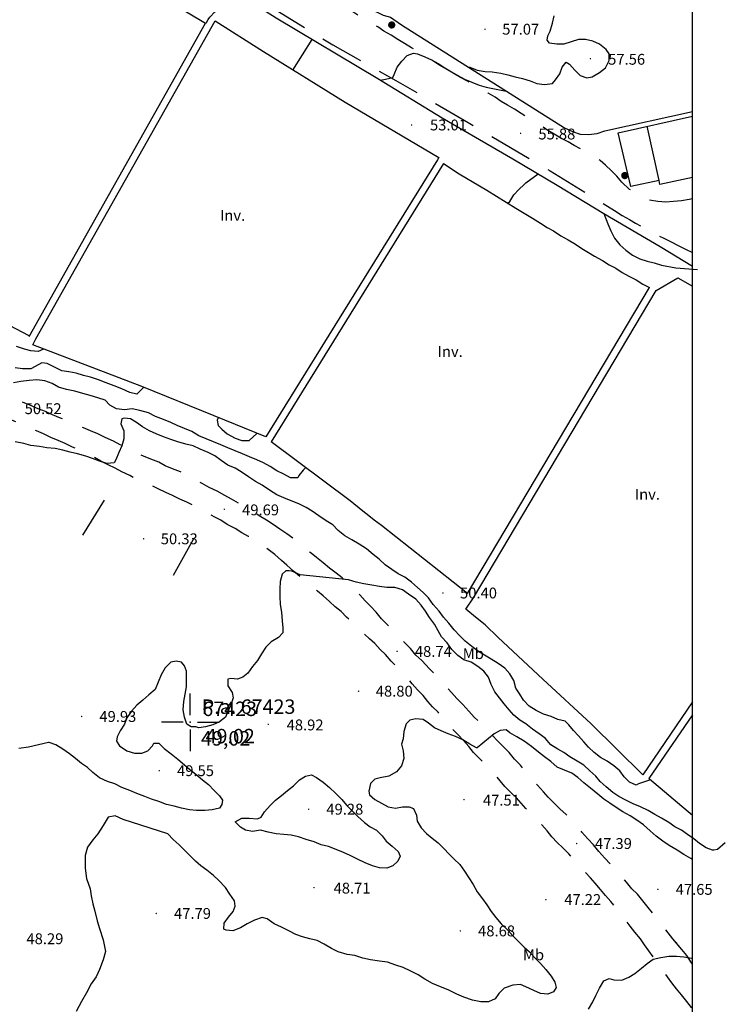
# Model space of a CAD drawing. Units: millimetres. Extents: x 535377 to 536472, y 4072716 to 4074481.
# Drawn here: x 536374 to 536472, y 4073830 to 4073966 of the extents above; entities that cross this region are included whole.
import ezdxf
from ezdxf.enums import TextEntityAlignment as Align

# ---------------------------------------------------------------- set-up
doc = ezdxf.new("R2010")
doc.units = ezdxf.units.MM
doc.linetypes.add('DOT', pattern=[3, 0, -3])
doc.linetypes.add('HIDDEN', pattern=[9, 6, -3])
for name, color, linetype, lineweight in [('100', 44, 'Continuous', 30), ('21002', 7, 'Continuous', 30), ('21106', 7, 'Continuous', 30), ('2303', 7, 'Continuous', 30), ('402', 1, 'Continuous', 30), ('509', 7, 'DOT', 30)]:
    doc.layers.add(name, color=color, linetype=linetype, lineweight=lineweight)
for name, color, linetype in [('1002', 7, 'Continuous'), ('101', 44, 'Continuous'), ('1106', 7, 'Continuous'), ('1351', 7, 'Continuous'), ('1615', 7, 'Continuous'), ('303', 1, 'Continuous'), ('409', 1, 'Continuous'), ('412', 1, 'MUROCON'), ('512', 7, 'HIDDEN')]:
    doc.layers.add(name, color=color, linetype=linetype)
doc.styles.add('21002', font='ITALICS.shx', dxfattribs={"height": 2})
doc.styles.add('21106', font='romans__.ttf', dxfattribs={"height": 1.5})
doc.styles.add('inv', font='ROMANS.shx', dxfattribs={"height": 1.5})
doc.styles.add('SIM', font='ROMANS', dxfattribs={"height": 1.5})
doc.styles.add('Style-ITALICS', font='ITALICS.shx')
doc.linetypes.add('MUROCON', pattern='A,8,[100,CART2002.SHX,S=1,R=0,X=0,Y=0],1', length=9)

# ---------------------------------------------------------------- blocks, each defined once
blk = doc.blocks.new('1106')
at = {"layer": '1106', "const_width": 0.1, "flags": 128}
blk.add_lwpolyline([(-0.05, 0, 1), (0.05, 0, 1), (-0.05, 0)], format="xyb", dxfattribs=at)
blk = doc.blocks.new('1615')
at = {"layer": '1615', "linetype": 'HIDDEN', "const_width": 0.5, "flags": 128}
blk.add_lwpolyline([(-0.25, 0, 1), (0.25, 0, 1), (-0.25, 0)], format="xyb", dxfattribs=at)
blk = doc.blocks.new('1351')
at = {"layer": '1351', "style": 'SIM'}
blk.add_text('Mb', height=1.5, dxfattribs=at).set_placement((-0.29, 0.03), align=Align.MIDDLE_CENTER)
blk = doc.blocks.new('1002_7')
at = {"layer": '1002', "color": 7, "linetype": 'Continuous', "lineweight": 30}
for p, q in [((0, 0.01), (0, 0.04)), ((-0.01, 0), (-0.04, 0)), ((0, 0), (-0.0002, 0)), ((0.01, 0), (0.04, 0)), ((0, -0.01), (0, -0.04))]:
    blk.add_line(p, q, dxfattribs=at)
blk.add_point((0, 0), dxfattribs=at)
blk = doc.blocks.new('1002_5')
at = {"layer": '1002', "color": 0}
for p, q in [((0, 1), (0, 4)), ((-1, 0), (-4, 0)), ((0, 0), (-0.02, 0)), ((1, 0), (4, 0)), ((0, -1), (0, -4))]:
    blk.add_line(p, q, dxfattribs=at)
blk.add_point((0, 0), dxfattribs=at)

msp = doc.modelspace()

# ---------------------------------------------------------------- linework, layer by layer
msp.add_lwpolyline([(535380.59, 4072718.18), (536467.54, 4072718.18), (536467.54, 4074476.45), (535380.59, 4074476.45)], close=True)
at = {"layer": '100', "flags": 128}
for points in [[(536461.75, 4073861), (536460.08, 4073860.42), (536459.75, 4073860.25), (536458.83, 4073860.67), (536458.08, 4073861.42), (536457.5, 4073862.25), (536456.67, 4073862.92), (536455.75, 4073863.58), (536454.83, 4073864.08), (536453.92, 4073864.75), (536453.17, 4073865.5), (536452.5, 4073866.25), (536451.75, 4073867.08), (536451.08, 4073867.83), (536450.42, 4073868.58), (536449.92, 4073869.08), (536448.92, 4073869.33), (536448, 4073869.75), (536446.92, 4073870.08), (536445.92, 4073870.58), (536444.92, 4073871.17), (536444.17, 4073872), (536443.67, 4073872.83), (536443.08, 4073873.67), (536442.83, 4073874.75), (536442.25, 4073875.67), (536441.58, 4073876.42), (536440.67, 4073877.08), (536439.67, 4073877.67), (536438.75, 4073878.25), (536437.92, 4073878.75), (536437, 4073879.42), (536436.08, 4073880.17), (536435.33, 4073880.92), (536434.58, 4073881.75), (536433.83, 4073882.67), (536433.08, 4073883.5), (536432.5, 4073884.33), (536431.67, 4073885.25), (536431, 4073886.17), (536430.25, 4073886.92), (536429.5, 4073887.58), (536428.67, 4073888.33), (536427.75, 4073889), (536426.83, 4073889.5), (536425.92, 4073890.08), (536425, 4073890.75), (536424.17, 4073891.5), (536423.33, 4073892.17), (536422.42, 4073892.92), (536421.42, 4073893.58), (536420.42, 4073894.17), (536419.42, 4073894.75), (536418.5, 4073895.5), (536417.75, 4073896.25), (536416.83, 4073896.83), (536415.83, 4073897.5), (536414.92, 4073898.17), (536414.08, 4073898.67), (536413.08, 4073899.17), (536412, 4073899.58), (536411, 4073900), (536410, 4073900.42), (536409, 4073901.08), (536408, 4073901.75), (536407.08, 4073902.25), (536406.08, 4073902.92), (536405.08, 4073903.58), (536404.25, 4073904.08), (536403.25, 4073904.5), (536402.33, 4073905.17), (536401.42, 4073905.83), (536400.5, 4073906.25), (536399.42, 4073906.75), (536398.42, 4073907.17), (536397.42, 4073907.42), (536396.33, 4073907.75), (536395.33, 4073908.08), (536394.33, 4073908.42), (536393.33, 4073908.83), (536392.42, 4073909.25), (536391.42, 4073909.83), (536390.58, 4073910.42), (536389.75, 4073910.92), (536388.92, 4073911), (536388.58, 4073910.92), (536388.42, 4073910.25), (536388.83, 4073909.25), (536388.83, 4073908.17), (536388.58, 4073907.17), (536388.17, 4073906.25), (536387.75, 4073905.25), (536387.5, 4073904.83), (536386.5, 4073904.75), (536385.5, 4073905.08), (536384.5, 4073905.42), (536383.58, 4073905.75), (536382.42, 4073906.08), (536381.42, 4073906.33), (536380.42, 4073906.58), (536379.33, 4073906.83), (536378.17, 4073906.92), (536377.17, 4073907.08), (536376, 4073907.25), (536375, 4073907.5), (536373.83, 4073907.75)], [(536383.17, 4073894.83), (536386.17, 4073899.67)], [(536398.42, 4073894.25), (536395.67, 4073889.25)]]:
    msp.add_lwpolyline(points, dxfattribs=at)
at = {"layer": '101', "flags": 128}
for points in [[(536425.75, 4073976.25), (536425.75, 4073976.33), (536425.33, 4073976.33), (536424.25, 4073976.17), (536423.5, 4073975.75), (536422.67, 4073975.08), (536422, 4073974.33), (536421.17, 4073973.58), (536420.42, 4073972.75), (536419.92, 4073971.83), (536419.67, 4073970.83), (536419.83, 4073969.92), (536420.33, 4073969.42), (536421.17, 4073968.83), (536422.08, 4073968.33), (536423, 4073967.75), (536423.83, 4073967.25), (536424.75, 4073966.75), (536425.75, 4073966.5), (536427.25, 4073965.42)], [(536400.25, 4073965.67), (536400.5, 4073966.17), (536400.75, 4073966.5), (536401.42, 4073967.25), (536402.25, 4073967.92), (536403.08, 4073968.25), (536403.83, 4073968.08), (536404.67, 4073968.25), (536404.92, 4073968.42), (536405.42, 4073969.17)], [(536436.5, 4073959.58), (536436.75, 4073959.58), (536437.75, 4073959.17), (536438.83, 4073959), (536439.83, 4073958.92), (536441, 4073958.75), (536442, 4073958.5), (536443, 4073958.25), (536444, 4073958), (536445.08, 4073957.67), (536446, 4073957.33), (536447.08, 4073957.17), (536448.17, 4073957.33), (536448.58, 4073957.83), (536449.17, 4073958.67), (536449.5, 4073959.58), (536450.08, 4073960.25), (536450.5, 4073960), (536451.25, 4073959.17), (536452, 4073958.42), (536452.92, 4073958.08), (536453.67, 4073958.25), (536454.67, 4073958.83), (536455.5, 4073959.5), (536456, 4073960.5), (536456, 4073961.42), (536455.58, 4073962), (536454.67, 4073962.75), (536453.75, 4073963.17), (536452.75, 4073963.42), (536451.75, 4073963.42), (536450.75, 4073963.08), (536449.75, 4073962.75), (536448.75, 4073962.75), (536447.75, 4073962.92), (536447.42, 4073963.33), (536447.5, 4073963.92), (536447.83, 4073964.58), (536448.17, 4073965.67), (536448.42, 4073966.67)], [(536412.25, 4073959.17), (536414.92, 4073963.42)], [(536424.5, 4073957.67), (536424.58, 4073957.83), (536425.08, 4073957.92), (536426.08, 4073958.17), (536426.25, 4073958.58), (536426.67, 4073959.58), (536427.33, 4073960.42), (536428.08, 4073961.17), (536428.92, 4073961.5), (536429.5, 4073961.42), (536430.5, 4073961), (536431.42, 4073960.58), (536432.33, 4073960.08), (536433.25, 4073959.5), (536434.17, 4073958.92), (536435.08, 4073958.42), (536436, 4073957.92), (536437, 4073957.5), (536438, 4073957.08), (536439, 4073956.83), (536441.75, 4073956.25)], [(536442, 4073940.75), (536442.25, 4073941), (536442.83, 4073941.92), (536443.5, 4073942.67), (536444.25, 4073943.33), (536444.5, 4073943.58), (536446.17, 4073944.83)], [(536455.25, 4073939.33), (536455.83, 4073937.92), (536456.25, 4073936.92), (536456.75, 4073935.92), (536457.5, 4073935), (536458.33, 4073934.25), (536459.25, 4073933.58), (536460.25, 4073933.08), (536461.25, 4073932.75), (536462.25, 4073932.5), (536463.25, 4073932.17), (536465.25, 4073931.83), (536468.25, 4073931.58)], [(536377.75, 4073920.58), (536377, 4073920.25), (536376, 4073920.33), (536375.08, 4073920.58), (536374, 4073920.92)], [(536391.58, 4073915.25), (536390.67, 4073914.33), (536389.67, 4073914.58), (536388.58, 4073915.08), (536387.5, 4073915.5), (536386.42, 4073915.92), (536385.33, 4073916.33), (536384.25, 4073916.67), (536383.25, 4073916.92), (536382.25, 4073917.25), (536381.25, 4073917.42), (536380.25, 4073917.58), (536379.25, 4073918.08), (536378.25, 4073918.58), (536377.5, 4073918.67), (536376.58, 4073918.17), (536376, 4073917.83), (536374.83, 4073917.83), (536373.83, 4073918)], [(536414, 4073904.17), (536413.67, 4073903.83), (536413.08, 4073903.08), (536412.92, 4073902.75), (536411.92, 4073902.75), (536411, 4073903.25), (536410, 4073903.75), (536409.08, 4073904.33), (536408.17, 4073904.83), (536407.25, 4073905.25), (536406.25, 4073905.67), (536405.25, 4073906.08), (536404.25, 4073906.5), (536403.25, 4073906.92), (536402.25, 4073907.33), (536401.25, 4073907.75), (536400.25, 4073908.17), (536399.25, 4073908.58), (536398.25, 4073909.17), (536397.25, 4073909.58), (536396.25, 4073910), (536395.33, 4073910.42), (536394.33, 4073910.83), (536393.25, 4073911.25), (536392.25, 4073911.75), (536391.08, 4073912.08), (536390, 4073912.33), (536388.92, 4073912.17), (536387.83, 4073912.33), (536386.92, 4073912.83), (536386.25, 4073913.5), (536385.25, 4073913.83), (536384.17, 4073914.17), (536383.17, 4073914.42), (536382.08, 4073914.75), (536380.92, 4073915), (536379.83, 4073915.33), (536378.92, 4073915.83), (536377.92, 4073916.17), (536376.83, 4073916.33), (536375.75, 4073916.25), (536374.58, 4073916.08), (536373.58, 4073915.92)], [(536401.92, 4073911.08), (536401.75, 4073910.75), (536401.92, 4073910), (536402.42, 4073909.5), (536403.17, 4073908.83), (536404.25, 4073908.25), (536405.17, 4073907.92), (536406.17, 4073907.92), (536407.25, 4073908.92)], [(536472.08, 4073852.25), (536471, 4073851.33), (536470.5, 4073851.25), (536470.33, 4073851.25), (536469.42, 4073851.58), (536468.5, 4073852.17), (536467.75, 4073852.83), (536466.83, 4073853.42), (536466, 4073854), (536465.08, 4073854.5), (536464.25, 4073855.08), (536463.25, 4073855.67), (536462.33, 4073856.17), (536461.42, 4073856.75), (536460.33, 4073857.25), (536459.33, 4073857.67), (536458.33, 4073858.17), (536457.33, 4073858.67), (536456.5, 4073859.25), (536455.58, 4073860), (536454.75, 4073860.75), (536454.17, 4073861.5), (536453.33, 4073862.25), (536452.5, 4073863), (536451.58, 4073863.58), (536450.58, 4073864.17), (536449.75, 4073864.75), (536448.92, 4073865.25), (536447.92, 4073865.83), (536447.17, 4073866.75), (536446.33, 4073867.33), (536445.42, 4073868), (536444.5, 4073868.75), (536443.67, 4073869.25), (536442.83, 4073869.92), (536442.17, 4073870.67), (536441.5, 4073871.5), (536440.83, 4073872.33), (536440.17, 4073873.17), (536439.67, 4073874.17), (536439.33, 4073875.17), (536438.67, 4073876), (536437.83, 4073876.67), (536436.92, 4073877.25), (536435.92, 4073877.58), (536435.08, 4073878.17), (536434.25, 4073879), (536433.58, 4073879.92), (536432.83, 4073880.75), (536432.33, 4073881.58), (536431.83, 4073882.5), (536431.17, 4073883.42), (536430.58, 4073884.33), (536430, 4073885.17), (536429.25, 4073886), (536428.25, 4073886.67), (536427.42, 4073887.25), (536426.33, 4073887.58), (536425.25, 4073887.58), (536424.25, 4073887.75), (536423.17, 4073887.92), (536422.08, 4073888.08), (536421, 4073888.33), (536419.92, 4073888.67), (536413.25, 4073889.33), (536412.08, 4073889.83), (536411.75, 4073889.92), (536411.25, 4073889.92), (536410.75, 4073889.42), (536410.5, 4073888.42), (536410.42, 4073887.42), (536410.42, 4073886.33), (536410.5, 4073885.25), (536410.67, 4073884.17), (536410.75, 4073883), (536410.83, 4073882), (536410.83, 4073881.33), (536410.25, 4073880.67), (536409.25, 4073880.08), (536408.5, 4073879.33), (536407.92, 4073878.42), (536407.33, 4073877.5), (536406.67, 4073876.67), (536406, 4073875.75), (536405.33, 4073875.17), (536404.58, 4073874.92), (536403.67, 4073875), (536403.25, 4073874.92), (536403.25, 4073874), (536403.83, 4073873.08), (536404, 4073872.33), (536403.67, 4073871.33), (536403.25, 4073870.42), (536402.92, 4073869.67), (536402.08, 4073869), (536401.17, 4073868.58), (536400.17, 4073868.33), (536399.25, 4073868.17), (536398.83, 4073868.33), (536398.17, 4073868.33), (536397.58, 4073868.67), (536397.25, 4073869.67), (536397.08, 4073870.67), (536397.17, 4073871.83), (536397.33, 4073872.83), (536397.5, 4073873.83), (536397.5, 4073875), (536397.5, 4073876), (536397.25, 4073876.75), (536396.83, 4073877.25), (536396.08, 4073877.42), (536395.33, 4073877.25), (536394.58, 4073876.5), (536394, 4073875.5), (536393.58, 4073874.5), (536393.17, 4073873.5), (536392.33, 4073872.75), (536391.5, 4073872), (536390.67, 4073871.33), (536389.92, 4073870.5), (536389.25, 4073869.58), (536388.92, 4073868.67), (536388.33, 4073867.75), (536387.92, 4073866.92), (536387.83, 4073866.33), (536388.25, 4073865.67), (536389.25, 4073865), (536390.33, 4073864.67), (536391.33, 4073864.67), (536392.17, 4073865), (536392.83, 4073865.67), (536393, 4073866.08), (536393.67, 4073866.08), (536394.42, 4073865.33), (536395.42, 4073864.58), (536396.33, 4073863.83), (536397.25, 4073863.08), (536398, 4073862.42), (536398.83, 4073861.75), (536399.75, 4073861), (536400.58, 4073860.33), (536401.33, 4073859.5), (536402.08, 4073858.75), (536402.5, 4073858.17), (536402.42, 4073857.58), (536402.08, 4073857.08), (536401.08, 4073856.83), (536400.08, 4073856.75), (536398.92, 4073856.75), (536397.92, 4073856.83), (536396.83, 4073857.08), (536395.83, 4073857.33), (536394.75, 4073857.58), (536393.67, 4073858), (536392.67, 4073858.33), (536391.75, 4073858.67), (536390.67, 4073859.08), (536389.67, 4073859.5), (536388.58, 4073859.92), (536387.58, 4073860.42), (536386.58, 4073860.75), (536385.5, 4073861.25), (536384.58, 4073862), (536383.83, 4073862.67), (536383, 4073863.25), (536382.17, 4073863.92), (536381.33, 4073864.58), (536380.42, 4073865.25), (536379.42, 4073865.83), (536378.5, 4073866.17), (536378.42, 4073866.17), (536375.67, 4073865.5), (536374.33, 4073865.33)], [(536467.54, 4073849.96), (536467.33, 4073850.08), (536466.33, 4073850.67), (536465.42, 4073851.25), (536464.33, 4073851.92), (536463.42, 4073852.5), (536462.5, 4073853.17), (536461.67, 4073853.92), (536460.75, 4073854.75), (536459.83, 4073855.42), (536458.92, 4073856), (536457.92, 4073856.58), (536457, 4073857.17), (536456.08, 4073857.75), (536455.25, 4073858.33), (536454.42, 4073859), (536453.42, 4073859.83), (536452.5, 4073860.58), (536451.67, 4073861.33), (536450.83, 4073861.92), (536449.83, 4073862.33), (536448.83, 4073862.75), (536447.92, 4073863.5), (536447.08, 4073864.17), (536446.25, 4073864.83), (536445.25, 4073865.58), (536444.25, 4073866.33), (536443.25, 4073866.92), (536442.25, 4073867.5), (536441.75, 4073867.92), (536440.92, 4073867.83), (536440.08, 4073867.33), (536437.75, 4073865.42), (536437.67, 4073865.42), (536436.75, 4073865.92), (536435.75, 4073866.5), (536434.75, 4073867), (536433.75, 4073867.33), (536432.75, 4073867.75), (536431.83, 4073868.17), (536431, 4073868.83), (536430.25, 4073869.33), (536429.25, 4073869.42), (536428.42, 4073869.25), (536427.92, 4073868.75), (536427.58, 4073867.67), (536427.5, 4073866.67), (536427.25, 4073865.92), (536427.5, 4073865), (536427.58, 4073863.92), (536427.25, 4073862.92), (536426.58, 4073862.08), (536425.5, 4073861.5), (536424.33, 4073861.25), (536423.58, 4073861.08), (536423, 4073860.5), (536422.75, 4073859.42), (536422.83, 4073858.92), (536423.58, 4073858.25), (536424.5, 4073857.75), (536425.42, 4073857.25), (536426.42, 4073857.08), (536427.42, 4073857.25), (536428.33, 4073857.25), (536428.92, 4073857), (536429.33, 4073856.08), (536429.42, 4073855.25), (536430, 4073854.33), (536430.75, 4073853.58), (536431.5, 4073852.92), (536432.33, 4073852.25), (536433.17, 4073851.42), (536433.83, 4073850.75), (536434.58, 4073850), (536435.33, 4073849.25), (536436, 4073848.33), (536436.58, 4073847.42), (536437.17, 4073846.5), (536437.75, 4073845.5), (536438.5, 4073844.5), (536439.08, 4073843.67), (536439.67, 4073842.75), (536440.33, 4073841.92), (536441.08, 4073841.08), (536442, 4073840.17), (536442.67, 4073839.42), (536443.5, 4073838.58), (536444.25, 4073837.83), (536445, 4073837.17), (536445.67, 4073836.42), (536446.5, 4073835.58), (536447.25, 4073834.75), (536448, 4073833.83), (536448.5, 4073833), (536448.67, 4073832.25), (536448.33, 4073831.67), (536447.5, 4073831.33), (536446.5, 4073831.42), (536445.58, 4073831.83), (536444.5, 4073832.33), (536443.75, 4073832.67), (536442.67, 4073832.58), (536441.5, 4073832.17), (536440.75, 4073831.42), (536440.25, 4073830.67), (536439.33, 4073830.25), (536438.25, 4073830.25), (536437.08, 4073830.5), (536435.92, 4073830.92), (536434.92, 4073831.33), (536433.75, 4073831.92), (536432.67, 4073832.33), (536431.58, 4073832.83), (536430.5, 4073833.42), (536429.58, 4073834), (536428.58, 4073834.5), (536427.5, 4073835), (536426.5, 4073835.33), (536425.33, 4073835.75), (536424.25, 4073835.92), (536423, 4073836.08), (536421.92, 4073836.33), (536420.83, 4073836.67), (536419.75, 4073836.83), (536418.5, 4073837.17), (536417.58, 4073837.67), (536416.58, 4073838.25), (536415.58, 4073838.75), (536414.58, 4073839), (536413.58, 4073839.25), (536412.67, 4073839.58), (536411.67, 4073840.08), (536410.67, 4073840.58), (536409.67, 4073841.08), (536408.67, 4073841.75), (536408, 4073841.92), (536406.92, 4073841.58), (536405.92, 4073841.08), (536405, 4073840.5), (536403.92, 4073840.08), (536403, 4073840.17), (536402.67, 4073840.33), (536402.75, 4073841.17), (536403.33, 4073842), (536404, 4073842.75), (536404.25, 4073843.5), (536404.17, 4073844.25), (536403.5, 4073845.17), (536402.92, 4073846.08), (536402, 4073847.08), (536401.25, 4073847.75), (536400.33, 4073848.5), (536399.5, 4073849.08), (536398.75, 4073849.75), (536398, 4073850.5), (536397.25, 4073851.25), (536396.5, 4073852), (536395.67, 4073852.75), (536394.92, 4073853.5), (536388.75, 4073855.5), (536387.67, 4073856), (536386.67, 4073855.83), (536386, 4073854.67), (536385.25, 4073853.5), (536384.58, 4073852.67), (536383.83, 4073851.67), (536383.5, 4073850.5), (536383.5, 4073848.75), (536383.67, 4073847.33), (536384.17, 4073845.92), (536384.33, 4073844.92), (536384.58, 4073843.83), (536384.83, 4073842.83), (536385.17, 4073841.5), (536385.5, 4073840.42), (536386, 4073838.83), (536386.33, 4073837.25), (536386, 4073836.08), (536385.5, 4073834.75), (536385, 4073833.75), (536384.33, 4073832.75), (536383.67, 4073831.5), (536383, 4073830.33), (536382.25, 4073828.92)], [(536453.17, 4073829.25), (536453.75, 4073830.25), (536454.17, 4073831.17), (536454.67, 4073832.17), (536455.25, 4073833.17), (536456, 4073833.5), (536456.67, 4073833.33), (536457.75, 4073833.25), (536458.75, 4073833.67), (536459.58, 4073834.17), (536460.5, 4073834.92), (536461.25, 4073835.58), (536462.08, 4073836.17), (536463.17, 4073836.42), (536464.25, 4073836.58), (536465.33, 4073836.58), (536466.33, 4073836.5), (536467.42, 4073836.33), (536467.54, 4073836.3)]]:
    msp.add_lwpolyline(points, dxfattribs=at)
msp.add_lwpolyline([(536405.17, 4073855.67), (536406.17, 4073855.67), (536407.33, 4073855.58), (536407.83, 4073855.83), (536408.33, 4073856.58), (536409.08, 4073857.42), (536409.83, 4073858.17), (536410.67, 4073858.83), (536411.5, 4073859.5), (536412.33, 4073860.17), (536413.17, 4073861), (536414, 4073861.5), (536414.83, 4073861.67), (536415.5, 4073861.33), (536416.42, 4073860.67), (536417.33, 4073859.92), (536418.17, 4073859.08), (536419, 4073858.25), (536419.67, 4073857.5), (536420.42, 4073856.75), (536421.25, 4073855.92), (536422.17, 4073855.08), (536422.92, 4073854.5), (536423.83, 4073854), (536424.58, 4073853.25), (536425.17, 4073852.5), (536426, 4073851.83), (536426.83, 4073851.08), (536427.08, 4073850.42), (536426.75, 4073849.75), (536426.08, 4073849.08), (536425.25, 4073848.75), (536424.25, 4073848.83), (536423.25, 4073849.08), (536422.25, 4073849.5), (536421.17, 4073850), (536420.17, 4073850.5), (536419.25, 4073850.92), (536418.25, 4073851.33), (536417.17, 4073851.75), (536416.17, 4073852), (536415.17, 4073852.42), (536414.08, 4073852.75), (536413, 4073853.08), (536412, 4073853.33), (536411, 4073853.42), (536409.92, 4073853.5), (536408.83, 4073853.75), (536407.75, 4073854), (536406.67, 4073853.83), (536405.67, 4073854), (536405, 4073854.42), (536404.25, 4073855.17)], close=True, dxfattribs=at)
at = {"layer": '303', "flags": 128}
for points in [[(536369.25, 4073984.08), (536395.5, 4073968.42), (536397.75, 4073967.08), (536400.17, 4073965.67)], [(536375.75, 4073922.33), (536400.17, 4073965.67)], [(536376.67, 4073922), (536401.5, 4073966)], [(536401.5, 4073966), (536408.17, 4073961.75), (536419.5, 4073954.75), (536432.42, 4073947.08), (536432.25, 4073946.75)], [(536432.25, 4073946.75), (536408.5, 4073908.42)], [(536433.08, 4073946.25), (536409.25, 4073907.75)], [(536433.08, 4073946.25), (536435.25, 4073944.83), (536439.08, 4073942.58), (536443.08, 4073940.08), (536444.5, 4073939.25), (536445.42, 4073938.67), (536446.5, 4073938), (536447.42, 4073937.42), (536448.33, 4073936.92), (536449.33, 4073936.25), (536450.33, 4073935.67), (536451.33, 4073935.08), (536452.25, 4073934.5), (536453.17, 4073933.92), (536454, 4073933.42), (536455.08, 4073932.83), (536456, 4073932.25), (536456.92, 4073931.75), (536457.83, 4073931.17), (536458.75, 4073930.67), (536459.75, 4073930.17), (536460.67, 4073929.58), (536461.58, 4073929.08), (536461.58, 4073929.08)], [(536375.75, 4073922.42), (536343.83, 4073939.17)], [(536462.5, 4073928.67), (536465.5, 4073930.42), (536467.54, 4073929.26)], [(536436.42, 4073886.75), (536461.58, 4073929.08)], [(536437.25, 4073886.17), (536462.5, 4073928.67)], [(536408.5, 4073908.42), (536401.33, 4073911.33), (536391.33, 4073915.42), (536376.25, 4073921.17), (536376.67, 4073922)], [(536424.5, 4073896.17), (536423.5, 4073896.92), (536422.75, 4073897.5), (536421.92, 4073898.17), (536420.17, 4073899.58), (536409.25, 4073907.75)], [(536436.42, 4073886.75), (536424.5, 4073896.17)], [(536460.67, 4073861.67), (536453.5, 4073868.75), (536446.83, 4073874.92), (536440.67, 4073880.67), (536438.83, 4073882.42), (536437.5, 4073883.5), (536436.17, 4073884.58), (536437.25, 4073886.17)], [(536467.54, 4073871.76), (536460.67, 4073861.67)], [(536467.54, 4073870), (536461.5, 4073861.17)], [(536467.54, 4073856.07), (536461.58, 4073861.08), (536461.5, 4073861.17)]]:
    msp.add_lwpolyline(points, dxfattribs=at)
at = {"layer": '402', "flags": 128}
msp.add_lwpolyline([(536467.54, 4073944.33), (536463, 4073943.33), (536462.92, 4073943.92), (536459, 4073943.08), (536457.25, 4073950.5), (536467.54, 4073952.82)], dxfattribs=at)
at = {"layer": '409', "flags": 128}
msp.add_lwpolyline([(536462.92, 4073943.92), (536461.25, 4073951.42)], dxfattribs=at)
at = {"layer": '412', "flags": 128}
for points in [[(536399.75, 4073970.33), (536405.42, 4073969.17), (536406.17, 4073968.75), (536406.67, 4073968.5), (536409.92, 4073966.42), (536424, 4073958), (536432.92, 4073952.58), (536442.67, 4073946.92), (536448.83, 4073943.25), (536455.25, 4073939.33), (536463.08, 4073934.75), (536467.54, 4073932.04)], [(536427.25, 4073965.42), (536449.83, 4073951.17), (536450.92, 4073950.67), (536452, 4073950.33), (536453.17, 4073950.25), (536454.33, 4073950.42), (536455.42, 4073950.75), (536467.54, 4073953.46)]]:
    msp.add_lwpolyline(points, dxfattribs=at)
at = {"layer": '509', "flags": 128}
msp.add_lwpolyline([(536465.33, 4073838.42), (536466.25, 4073839), (536467.33, 4073839.17), (536467.54, 4073839.2)], dxfattribs=at)
at = {"layer": '512', "flags": 128}
for points in [[(536467.54, 4073835.49), (536467.42, 4073835.67), (536466.75, 4073836.67), (536466.08, 4073837.5), (536464.83, 4073839), (536464.17, 4073839.83), (536463.5, 4073840.67), (536462.75, 4073841.58), (536462.08, 4073842.5), (536461.42, 4073843.33), (536460.67, 4073844.25), (536459.92, 4073845.17), (536459.17, 4073845.92), (536458.42, 4073846.83), (536457.67, 4073847.58), (536456.92, 4073848.42), (536456.25, 4073849.25), (536455.42, 4073850.17), (536454.58, 4073851.08), (536453.83, 4073852), (536453.08, 4073852.83), (536452.25, 4073853.75), (536451.5, 4073854.67), (536450.67, 4073855.5), (536450, 4073856.25), (536449.25, 4073856.92), (536448.42, 4073857.75), (536447.58, 4073858.58), (536446.92, 4073859.33), (536446.08, 4073860.25), (536445.25, 4073861.08), (536444.5, 4073862), (536443.75, 4073863), (536442.92, 4073863.83), (536442.17, 4073864.75), (536441.33, 4073865.58), (536440.5, 4073866.42), (536439.83, 4073867.17), (536438.92, 4073868), (536438.17, 4073868.83), (536437.33, 4073869.67), (536436.58, 4073870.5), (536435.75, 4073871.42), (536434.92, 4073872.25), (536434.17, 4073873.08), (536433.5, 4073873.83), (536432.67, 4073874.75), (536431.92, 4073875.58), (536431.17, 4073876.33), (536430.08, 4073877.5), (536429.25, 4073878.25), (536428.5, 4073879.17), (536427.75, 4073879.92), (536426.92, 4073880.75), (536426.08, 4073881.67), (536425.42, 4073882.33), (536424.5, 4073883.25), (536423.75, 4073884.17), (536423, 4073885), (536422.25, 4073885.75), (536421.5, 4073886.58), (536420.75, 4073887.33), (536419.92, 4073888.08), (536419.08, 4073888.92), (536418.25, 4073889.58), (536417.33, 4073890.25), (536416.42, 4073891), (536415.5, 4073891.75), (536414.75, 4073892.33), (536413.92, 4073893.08), (536413.08, 4073893.75), (536412.25, 4073894.42), (536411.42, 4073895), (536410.42, 4073895.67), (536409.5, 4073896.33), (536408.58, 4073896.92), (536407.58, 4073897.5), (536406.58, 4073898.17), (536405.67, 4073898.75), (536404.75, 4073899.25), (536403.75, 4073899.83), (536402.83, 4073900.33), (536401.75, 4073900.92), (536400.67, 4073901.42), (536399.67, 4073902), (536398.75, 4073902.5), (536397.75, 4073903), (536396.67, 4073903.58), (536395.58, 4073904), (536394.58, 4073904.42), (536393.67, 4073904.92), (536392.58, 4073905.33), (536391.58, 4073905.75), (536390.5, 4073906.33), (536389.42, 4073906.83), (536388.33, 4073907.33), (536387.42, 4073907.83), (536386.25, 4073908.33), (536385.25, 4073908.83), (536384.25, 4073909.25), (536383.25, 4073909.67), (536382.17, 4073910.17), (536381.17, 4073910.67), (536380.08, 4073911), (536379, 4073911.5), (536378, 4073911.92), (536377, 4073912.33), (536375.83, 4073912.83), (536374.75, 4073913.25), (536373.75, 4073913.75), (536372.67, 4073914.17), (536371.58, 4073914.67), (536370.58, 4073915.08), (536369.58, 4073915.5), (536368.5, 4073916), (536367.42, 4073916.5), (536366.5, 4073916.83), (536365.5, 4073917.25), (536364.5, 4073917.75), (536363.5, 4073918.17), (536362.5, 4073918.58), (536361.5, 4073919.08), (536360.5, 4073919.5), (536359.42, 4073920), (536358.42, 4073920.42), (536357.42, 4073920.92), (536356.5, 4073921.42), (536355.58, 4073921.92), (536354.67, 4073922.42), (536353.67, 4073923), (536352.58, 4073923.5), (536351.67, 4073924), (536350.67, 4073924.5), (536349.75, 4073924.92), (536348.75, 4073925.42), (536347.75, 4073925.92), (536346.67, 4073926.42), (536345.58, 4073926.92), (536344.5, 4073927.25), (536343.58, 4073927.67), (536342.58, 4073928.08), (536341.58, 4073928.58), (536340.58, 4073929), (536339.67, 4073929.5), (536338.58, 4073930), (536337.67, 4073930.42), (536336.67, 4073931), (536335.67, 4073931.58), (536334.75, 4073932.08), (536333.83, 4073932.67), (536332.83, 4073933.25), (536331.83, 4073933.92), (536330.92, 4073934.42), (536330, 4073935.08), (536329, 4073935.67), (536328.17, 4073936.25), (536327.25, 4073937), (536326.33, 4073937.67), (536325.33, 4073938.25), (536324.42, 4073938.92), (536323.5, 4073939.5), (536322.83, 4073940), (536322, 4073940.67), (536321.08, 4073941.42), (536320.25, 4073942), (536319.42, 4073942.75), (536318.5, 4073943.42), (536317.67, 4073944.08), (536316.67, 4073944.75), (536315.83, 4073945.42), (536315, 4073946.08), (536314.08, 4073946.92), (536313.25, 4073947.58), (536312.42, 4073948.25), (536311.5, 4073949), (536310.67, 4073949.75), (536309.83, 4073950.42), (536308.83, 4073951.08), (536307.67, 4073952), (536306.67, 4073952.67), (536305.75, 4073953.33), (536304.92, 4073953.92), (536304.08, 4073954.58), (536303.08, 4073955.25), (536302.17, 4073955.92), (536301.25, 4073956.58), (536300.42, 4073957.17), (536300.17, 4073957.33), (536291.67, 4073963.58), (536288.42, 4073966.25), (536283.58, 4073970.92), (536282, 4073973.25), (536281.67, 4073973.75), (536281.25, 4073975.92), (536280.92, 4073977.92), (536281.08, 4073979.75), (536282, 4073983.42), (536283.58, 4073986.25), (536286.25, 4073988.58), (536294.58, 4073990.83), (536295.25, 4073991), (536304.17, 4073993.67), (536314.08, 4073995.08), (536320.75, 4073995.58), (536327.5, 4073996.17), (536329.75, 4073996), (536331.5, 4073996.08), (536332.58, 4073996), (536333.58, 4073995.92), (536334.67, 4073995.75), (536335.67, 4073995.5), (536336.67, 4073995.33), (536337.75, 4073995.08), (536338.75, 4073995), (536339.83, 4073994.92), (536340.92, 4073994.75), (536341.92, 4073994.58), (536342.92, 4073994.33), (536343.92, 4073994.08), (536346, 4073993.58), (536347, 4073993.33), (536348, 4073993.08), (536349.08, 4073992.83), (536350.17, 4073992.67), (536351.25, 4073992.5), (536352.33, 4073992.17), (536353.33, 4073991.92), (536354.33, 4073991.67), (536355.33, 4073991.42), (536356.42, 4073991), (536358, 4073990.33), (536359.42, 4073989.67), (536359.83, 4073989.42), (536361.08, 4073992.25), (536360.42, 4073993.08), (536359.5, 4073993.67), (536358.42, 4073993.92), (536357.33, 4073994), (536356.33, 4073993.92), (536355.33, 4073993.75), (536354.25, 4073993.83), (536353.17, 4073994), (536352.08, 4073994.33), (536351, 4073994.75), (536350, 4073995.08), (536348.92, 4073995.5), (536347.92, 4073995.75), (536347, 4073996.08), (536345.92, 4073996.42), (536344.83, 4073996.75), (536343.92, 4073997), (536342.83, 4073997.33), (536341.83, 4073997.58), (536340.75, 4073997.75), (536339.67, 4073998), (536338.67, 4073998.08), (536337.5, 4073998.17), (536336.42, 4073998.25), (536335.42, 4073998.42), (536334.25, 4073998.5), (536333.25, 4073998.58), (536332.25, 4073998.67), (536331.08, 4073998.67), (536330, 4073998.67), (536328.92, 4073998.58), (536328.08, 4073998.58), (536319.5, 4073997.83), (536319, 4073997.75), (536314.25, 4073997.67), (536318.17, 4073999.25), (536324.75, 4074001.25), (536330.08, 4074003.33), (536333.75, 4074003.92), (536334.83, 4074003.92), (536335.92, 4074004), (536336.92, 4074003.92), (536337.92, 4074003.83), (536339, 4074003.67), (536340.08, 4074003.5), (536341.08, 4074003.33), (536342.17, 4074003.17), (536343.17, 4074003), (536344.33, 4074003), (536345.33, 4074003), (536346.33, 4074003.17), (536347.42, 4074003.33), (536348.42, 4074003.58), (536349.42, 4074004), (536350.5, 4074004.25), (536351.5, 4074004.33), (536352.58, 4074004.33), (536353.75, 4074004.33), (536354.75, 4074004.08), (536355.83, 4074003.75), (536356.83, 4074003.33), (536357.75, 4074002.92), (536358.67, 4074002.33), (536359.58, 4074001.92), (536360.5, 4074001.42), (536361.42, 4074000.92), (536362.42, 4074000.33), (536363.25, 4073999.75), (536364.17, 4073999.17), (536365.08, 4073998.58), (536366, 4073997.83), (536366.83, 4073997.17), (536367.75, 4073996.5), (536368.67, 4073995.83), (536369.5, 4073995.17), (536370.42, 4073994.5), (536371.25, 4073993.83), (536372.08, 4073993.25), (536372.92, 4073992.75), (536373.83, 4073992.17), (536374.75, 4073991.58), (536375.75, 4073991), (536376.58, 4073990.5), (536377.5, 4073989.92), (536378.42, 4073989.33), (536379.25, 4073988.83), (536380.08, 4073988.33), (536381, 4073987.83), (536381.83, 4073987.17), (536382.75, 4073986.5), (536383.67, 4073985.83), (536384.42, 4073985.17), (536385.42, 4073984.5), (536386.33, 4073983.92), (536387.17, 4073983.33), (536388.08, 4073982.83), (536388.92, 4073982.25), (536389.83, 4073981.75), (536390.75, 4073981.08), (536391.75, 4073980.5), (536392.67, 4073980), (536393.5, 4073979.42), (536394.42, 4073978.83), (536395.42, 4073978.25), (536396.42, 4073977.67), (536397.42, 4073977), (536398.33, 4073976.5), (536399.25, 4073975.92), (536400.17, 4073975.42), (536401.17, 4073974.83), (536402.08, 4073974.33), (536403.08, 4073973.75), (536403.92, 4073973.17), (536404.83, 4073972.58), (536405.75, 4073972.08), (536406.58, 4073971.5), (536407.5, 4073971), (536407.75, 4073970.83), (536408.58, 4073970.25), (536408.92, 4073969.08), (536408.83, 4073968.17), (536417.75, 4073962.67), (536426.5, 4073957.75), (536436.5, 4073951.92), (536447.83, 4073945.25), (536454.42, 4073941.17), (536456.75, 4073939.75), (536457.83, 4073939.08), (536458.83, 4073938.5), (536459.67, 4073938), (536460.75, 4073937.42), (536461.67, 4073936.92), (536462.58, 4073936.42), (536463.58, 4073935.92), (536464.58, 4073935.42), (536465.58, 4073934.92), (536466.58, 4073934.42), (536467.54, 4073933.94)], [(536467.54, 4073941.35), (536467.08, 4073941.25), (536466, 4073941.08), (536464.92, 4073941), (536463.83, 4073940.92), (536462.75, 4073941), (536461.58, 4073941.17), (536460.58, 4073941.58), (536459.75, 4073942.17), (536458.83, 4073942.67), (536457.75, 4073943.67), (536457.08, 4073944.5), (536456.33, 4073945.25), (536455.5, 4073946), (536454.75, 4073946.67), (536453.92, 4073947.25), (536453, 4073947.75), (536452.08, 4073948.25), (536451.17, 4073948.75), (536450.33, 4073949.25), (536449.33, 4073949.75), (536448.42, 4073950.33), (536447.5, 4073950.83), (536446.67, 4073951.42), (536445.75, 4073952), (536444.83, 4073952.58), (536443.83, 4073953.17), (536442.92, 4073953.75), (536441.92, 4073954.33), (536441.08, 4073954.83), (536440.25, 4073955.42), (536439.25, 4073956), (536438.25, 4073956.58), (536437.25, 4073957.17), (536436.33, 4073957.67), (536435.42, 4073958.17), (536434.42, 4073958.75), (536433.42, 4073959.33), (536432.42, 4073959.92), (536431.42, 4073960.58), (536430.58, 4073961.17), (536429.58, 4073961.75), (536428.67, 4073962.25), (536427.67, 4073962.83), (536426.75, 4073963.42), (536425.83, 4073964), (536424.83, 4073964.58), (536424, 4073965.17), (536423, 4073965.67), (536422.17, 4073966.25), (536421.25, 4073966.75), (536420.42, 4073967.33), (536419.5, 4073967.92), (536418.75, 4073968.58), (536418.17, 4073969.5), (536418.08, 4073970.25), (536418.33, 4073971.25), (536418.92, 4073972.25), (536419.58, 4073973), (536420.42, 4073973.75), (536421.17, 4073974.42), (536422.17, 4073975), (536422.58, 4073975.42), (536423.42, 4073975.75), (536425.25, 4073976.08)], [(536467.54, 4073829.33), (536467.42, 4073829.5), (536466.75, 4073830.33), (536466, 4073831.25), (536465.33, 4073832.08), (536464.67, 4073832.92), (536464.08, 4073833.75), (536463.42, 4073834.75), (536462.75, 4073835.5), (536462.17, 4073836.42), (536461.5, 4073837.33), (536460.92, 4073838.17), (536460.33, 4073839), (536459.58, 4073839.92), (536458.92, 4073840.75), (536458.25, 4073841.58), (536457.58, 4073842.5), (536456.92, 4073843.25), (536456.25, 4073844.17), (536455.5, 4073845), (536454.83, 4073845.83), (536454.08, 4073846.67), (536453.42, 4073847.42), (536452.67, 4073848.25), (536451.92, 4073849.08), (536451.08, 4073850), (536450.42, 4073850.75), (536449.58, 4073851.58), (536448.83, 4073852.33), (536448.08, 4073853.08), (536447.42, 4073853.92), (536446.67, 4073854.75), (536445.92, 4073855.5), (536445.17, 4073856.25), (536444.5, 4073857), (536443.83, 4073857.75), (536443.17, 4073858.5), (536442.42, 4073859.25), (536441.58, 4073860.08), (536440.92, 4073860.83), (536440.25, 4073861.67), (536439.58, 4073862.42), (536438.75, 4073863.25), (536438, 4073864), (536437.25, 4073864.75), (536436.58, 4073865.58), (536435.83, 4073866.42), (536435.08, 4073867.25), (536434.33, 4073868), (536433.67, 4073868.75), (536433, 4073869.58), (536432.33, 4073870.33), (536431.58, 4073871.08), (536430.92, 4073871.83), (536430.25, 4073872.67), (536429.5, 4073873.42), (536428.75, 4073874.25), (536428, 4073875.17), (536427.33, 4073875.92), (536426.58, 4073876.67), (536425.83, 4073877.42), (536425.08, 4073878.33), (536424.33, 4073879), (536423.58, 4073879.83), (536422.83, 4073880.5), (536422, 4073881.33), (536421.25, 4073882.08), (536420.5, 4073882.75), (536419.67, 4073883.5), (536418.92, 4073884.25), (536418.08, 4073884.92), (536417.33, 4073885.67), (536416.42, 4073886.42), (536415.67, 4073887.08), (536414.83, 4073887.75), (536414.08, 4073888.42), (536413.25, 4073889.08), (536412.33, 4073889.83), (536411.42, 4073890.67), (536410.67, 4073891.33), (536409.75, 4073892.17), (536408.83, 4073892.83), (536407.92, 4073893.5), (536407, 4073894.08), (536406.08, 4073894.67), (536405.17, 4073895.17), (536404.25, 4073895.75), (536403.17, 4073896.33), (536402.25, 4073896.92), (536401.42, 4073897.33), (536400.5, 4073897.83), (536399.5, 4073898.33), (536398.5, 4073898.92), (536397.58, 4073899.42), (536396.58, 4073899.83), (536395.58, 4073900.33), (536394.67, 4073900.75), (536393.58, 4073901.25), (536392.58, 4073901.75), (536391.5, 4073902.17), (536390.58, 4073902.58), (536389.67, 4073903.08), (536388.58, 4073903.58), (536387.67, 4073904.08), (536386.67, 4073904.58), (536385.67, 4073905.08), (536384.67, 4073905.67), (536383.75, 4073906.08), (536382.75, 4073906.58), (536381.75, 4073907), (536380.75, 4073907.5), (536379.75, 4073907.92), (536378.75, 4073908.33), (536377.75, 4073908.83), (536376.75, 4073909.25), (536375.75, 4073909.67), (536374.75, 4073910.17), (536373.75, 4073910.58), (536372.75, 4073911), (536371.75, 4073911.42), (536370.75, 4073911.83), (536369.75, 4073912.33), (536368.83, 4073912.75), (536367.92, 4073913.08), (536366.83, 4073913.5), (536365.83, 4073913.83), (536364.83, 4073914.25), (536363.75, 4073914.67), (536362.75, 4073915.08), (536361.67, 4073915.5), (536360.58, 4073916), (536359.67, 4073916.42), (536358.67, 4073916.92), (536357.58, 4073917.33), (536356.67, 4073917.75), (536355.75, 4073918.17), (536354.67, 4073918.75), (536353.67, 4073919.25), (536352.75, 4073919.75), (536351.83, 4073920.25), (536351, 4073920.75), (536350, 4073921.25), (536349.08, 4073921.83), (536348.08, 4073922.33), (536347.17, 4073922.83), (536346.25, 4073923.42), (536345.33, 4073923.92), (536344.5, 4073924.33), (536343.58, 4073924.83), (536342.58, 4073925.33), (536341.67, 4073925.83), (536340.75, 4073926.33), (536339.75, 4073926.83), (536338.75, 4073927.33), (536337.83, 4073927.75), (536336.92, 4073928.25), (536335.92, 4073928.75), (536334.92, 4073929.08), (536333.92, 4073929.58), (536327.83, 4073933), (536328.5, 4073931.42), (536328.83, 4073930.33), (536329.08, 4073929.33), (536329.33, 4073928.25), (536329.58, 4073927.17), (536329.92, 4073926), (536330.08, 4073924.92), (536330.25, 4073923.92), (536330.33, 4073922.42), (536330.5, 4073921.25), (536330.58, 4073920.17), (536330.5, 4073919.17), (536330.5, 4073918.08), (536330.33, 4073917.08), (536330.33, 4073916.08), (536330.33, 4073915.08), (536330.33, 4073913.92), (536330.25, 4073912.75), (536330.17, 4073911.75), (536330.08, 4073910.67), (536330, 4073909.58), (536329.92, 4073908.42), (536329.92, 4073907.42), (536329.67, 4073898.83), (536329.17, 4073891.42), (536329.17, 4073890.83), (536328.75, 4073886.58), (536328.42, 4073881.75), (536328.5, 4073881.17), (536329, 4073875.83), (536329.08, 4073875.25), (536329.33, 4073871.5), (536329.42, 4073870.67), (536330.25, 4073862.17), (536330.25, 4073861.75), (536330.33, 4073860.67), (536331.33, 4073853.58), (536331.5, 4073852.92), (536333.17, 4073845.33), (536333.42, 4073844.5), (536336.08, 4073836.75), (536336.42, 4073836.17), (536337.83, 4073832.58), (536339.58, 4073829.17), (536339.75, 4073828.75), (536339.92, 4073828.25), (536341.25, 4073825.42), (536343.83, 4073821.92), (536347.5, 4073819.33), (536349.33, 4073817.83), (536354.33, 4073814.33), (536359.33, 4073810.75), (536362.92, 4073808.5), (536367.08, 4073806.08), (536371.25, 4073805.08), (536371.75, 4073805), (536379.17, 4073805.17), (536386.17, 4073803.83), (536392.67, 4073801.5), (536401.58, 4073798.33), (536411.92, 4073794.75), (536420.42, 4073791.42), (536427.75, 4073787.67), (536435.17, 4073783.08), (536441.5, 4073778.5), (536444.42, 4073776.17), (536447, 4073774.58), (536449.33, 4073773.33), (536452.08, 4073772.17), (536454.58, 4073771.08), (536459, 4073769.17)]]:
    msp.add_lwpolyline(points, dxfattribs=at)

# ---------------------------------------------------------------- block references
at = {"layer": '1002', "linetype": 'Continuous', "lineweight": 30, "xscale": 100, "yscale": 100, "zscale": 100}
msp.add_blockref('1002_7', (536398.05, 4073868.94), dxfattribs=at)
at = {"layer": '1002'}
msp.add_blockref('1002_5', (536398.05, 4073868.94), dxfattribs=at)
at = {"layer": '1106'}
for p in [(536438.83, 4073964.83), (536453.42, 4073960.75), (536428.67, 4073951.58), (536443.75, 4073950.42), (536402.75, 4073898.42), (536391.58, 4073894.33), (536433, 4073886.83), (536426.67, 4073878.75), (536421.33, 4073873.25), (536383, 4073869.75), (536408.83, 4073868.67), (536393.75, 4073862.25), (536435.92, 4073858.25), (536414.42, 4073856.92), (536451.5, 4073852.17), (536415.17, 4073846.08), (536462.75, 4073845.83), (536447.25, 4073844.42), (536393.33, 4073842.5), (536435.42, 4073840.08)]:
    msp.add_blockref('1106', p, dxfattribs=at)
at = {"layer": '1351'}
for p in [(536437.5, 4073878.42), (536445.83, 4073836.75)]:
    msp.add_blockref('1351', p, dxfattribs=at)
at = {"layer": '1615'}
for p in [(536425.92, 4073965.42), (536458.17, 4073944.58)]:
    msp.add_blockref('1615', p, dxfattribs=at)

# ---------------------------------------------------------------- texts
at = {"layer": '21002', "style": 'Style-ITALICS'}
for s, p in [('P.a. 67423', (536406.11, 4073871.11)), ('49,02', (536402.94, 4073866.72))]:
    msp.add_text(s, height=2, dxfattribs=at).set_placement(p, align=Align.MIDDLE_CENTER)
at = {"layer": '21002', "char_height": 2, "attachment_point": 5, "line_spacing_factor": 0.722892, "style": '21002'}
for s, insert in [('\\FITALICS.shx;67423', (536403.49, 4073870.81)), ('\\FITALICS.shx;49.02', (536403.57, 4073867.03))]:
    msp.add_mtext(s, dxfattribs=dict(at, insert=insert))
at = {"layer": '21106', "style": '21106'}
for s, p in [('57.07', (536443.77, 4073964.83)), ('57.56', (536458.43, 4073960.67)), ('53.01', (536433.77, 4073951.58)), ('55.88', (536448.77, 4073950.33)), ('50.52', (536377.68, 4073912.33)), ('49.69', (536407.77, 4073898.33)), ('50.33', (536396.52, 4073894.33)), ('50.40', (536437.93, 4073886.83)), ('48.74', (536431.68, 4073878.75)), ('48.80', (536426.27, 4073873.25)), ('49.93', (536388.02, 4073869.75)), ('48.92', (536413.93, 4073868.58)), ('49.55', (536398.77, 4073862.25)), ('47.51', (536441.1, 4073858.17)), ('49.28', (536419.43, 4073856.92)), ('47.39', (536456.6, 4073852.17)), ('48.71', (536420.43, 4073846)), ('47.65', (536467.77, 4073845.83)), ('47.22', (536452.35, 4073844.42)), ('47.79', (536398.35, 4073842.5)), ('48.68', (536440.43, 4073840.08)), ('48.29', (536377.93, 4073839))]:
    msp.add_text(s, height=1.5, dxfattribs=at).set_placement(p, align=Align.MIDDLE_CENTER)
at = {"layer": '2303', "style": 'inv'}
for p in [(536403.9, 4073939.07), (536434.01, 4073920.25), (536461.3, 4073900.49)]:
    msp.add_text('Inv.', height=1.5, dxfattribs=at).set_placement(p, align=Align.MIDDLE_CENTER)

doc.saveas('drawing.dxf')
